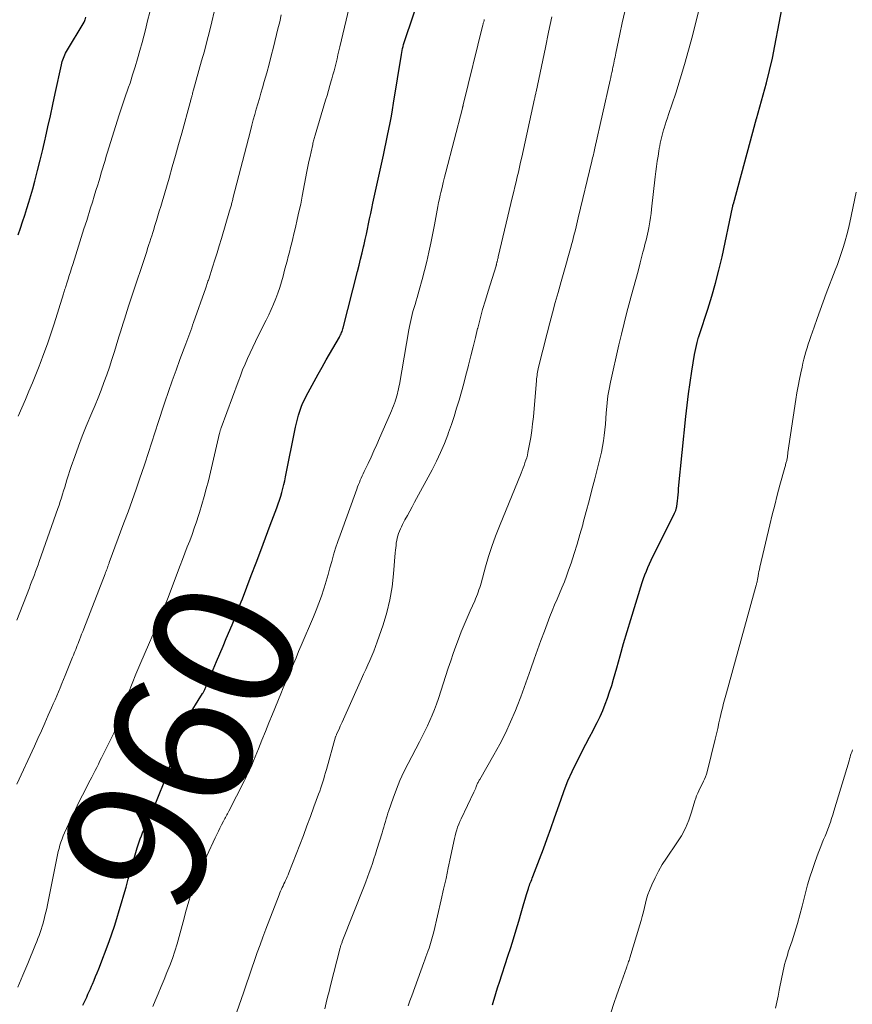
# Model space of a CAD drawing. Units: feet. Extents: x 1920000 to 1925035, y 545000 to 550000.
# Drawn here: x 1920358 to 1920476, y 546532 to 546671 of the extents above; entities that cross this region are included whole.
import ezdxf
from ezdxf.enums import TextEntityAlignment as Align

# ---------------------------------------------------------------- set-up
doc = ezdxf.new("R2010")
doc.units = ezdxf.units.FT
doc.header["$LTSCALE"] = 100
doc.header["$MEASUREMENT"] = 0
for name, color, linetype, lineweight in [('CONTOUR INDEX', 32, 'Continuous', 25), ('CONTOUR INDEX LABEL', 7, 'Continuous', 15), ('CONTOUR INTERMEDIATE', 40, 'Continuous', 15)]:
    doc.layers.add(name, color=color, linetype=linetype, lineweight=lineweight)
doc.styles.add('slant', font='romans.shx', dxfattribs={"oblique": 14.999978})

msp = doc.modelspace()

# ---------------------------------------------------------------- linework, layer by layer
at = {"layer": 'CONTOUR INDEX', "flags": 128}
for points, elevation in [([(1920367.1, 546532.06), (1920367.27, 546532.44), (1920367.45, 546532.82), (1920367.63, 546533.2), (1920367.81, 546533.58), (1920367.99, 546533.96), (1920368.16, 546534.35), (1920368.33, 546534.73), (1920368.46, 546535.03), (1920368.68, 546535.56), (1920368.9, 546536.1), (1920369.12, 546536.64), (1920369.33, 546537.18), (1920370.79, 546541.03), (1920371.18, 546542.12), (1920371.56, 546543.21), (1920371.91, 546544.32), (1920372.24, 546545.42), (1920372.56, 546546.54), (1920372.88, 546547.65), (1920373.2, 546548.76), (1920373.52, 546549.87), (1920374.77, 546554.31), (1920374.9, 546554.74), (1920375.04, 546555.17), (1920375.2, 546555.59), (1920375.37, 546556.01), (1920375.55, 546556.42), (1920375.73, 546556.84), (1920375.92, 546557.25), (1920376.11, 546557.66), (1920376.13, 546557.69), (1920376.33, 546558.11), (1920376.53, 546558.54), (1920376.71, 546558.97), (1920376.9, 546559.41), (1920377.89, 546561.84), (1920378.49, 546563.35), (1920379.06, 546564.87), (1920379.59, 546566.41), (1920380.1, 546567.96), (1920380.9, 546570.53), (1920380.99, 546570.79), (1920381.08, 546571.06), (1920381.19, 546571.32), (1920381.29, 546571.58), (1920381.41, 546571.84), (1920381.53, 546572.09), (1920381.67, 546572.33), (1920381.81, 546572.57), (1920384.04, 546576.12), (1920384.1, 546576.22), (1920384.16, 546576.32), (1920384.21, 546576.42), (1920384.26, 546576.52), (1920384.31, 546576.62), (1920384.36, 546576.72), (1920384.41, 546576.83), (1920384.45, 546576.93), (1920384.5, 546577.04), (1920384.56, 546577.2), (1920384.63, 546577.36), (1920384.69, 546577.52), (1920384.76, 546577.68), (1920385.55, 546579.55), (1920386.01, 546580.64), (1920386.47, 546581.73), (1920386.93, 546582.82), (1920387.39, 546583.92), (1920388.21, 546585.87), (1920388.4, 546586.33), (1920388.58, 546586.79), (1920388.77, 546587.24), (1920388.95, 546587.7), (1920389.14, 546588.16), (1920389.32, 546588.62), (1920389.5, 546589.08), (1920389.67, 546589.54), (1920390.92, 546592.82), (1920391.59, 546594.6), (1920392.26, 546596.37), (1920392.93, 546598.15), (1920393.6, 546599.93), (1920394.53, 546602.41), (1920394.72, 546602.95), (1920394.91, 546603.49), (1920395.08, 546604.03), (1920395.24, 546604.58), (1920395.39, 546605.13), (1920395.53, 546605.68), (1920395.66, 546606.24), (1920395.78, 546606.8), (1920397.17, 546613.83), (1920397.3, 546614.39), (1920397.44, 546614.96), (1920397.6, 546615.52), (1920397.77, 546616.08), (1920397.97, 546616.63), (1920398.19, 546617.17), (1920398.43, 546617.69), (1920398.69, 546618.21), (1920399.25, 546619.25), (1920399.8, 546620.28), (1920400.37, 546621.3), (1920400.94, 546622.32), (1920401.52, 546623.34), (1920403.38, 546626.54), (1920403.47, 546626.7), (1920403.55, 546626.86), (1920403.63, 546627.03), (1920403.7, 546627.19), (1920403.77, 546627.36), (1920403.83, 546627.53), (1920403.88, 546627.7), (1920403.93, 546627.87), (1920405.95, 546635.84), (1920406.17, 546636.72), (1920406.38, 546637.59), (1920406.59, 546638.46), (1920406.8, 546639.34), (1920406.87, 546639.63), (1920407.03, 546640.36), (1920407.2, 546641.09), (1920407.36, 546641.82), (1920407.51, 546642.56), (1920407.67, 546643.29), (1920407.82, 546644.02), (1920407.98, 546644.75), (1920408.14, 546645.48), (1920409.63, 546652.31), (1920409.83, 546653.22), (1920410.02, 546654.14), (1920410.21, 546655.05), (1920410.4, 546655.97), (1920410.58, 546656.88), (1920410.75, 546657.8), (1920410.91, 546658.72), (1920411.06, 546659.64), (1920412.16, 546666.54), (1920412.21, 546666.82), (1920412.27, 546667.11), (1920412.33, 546667.39), (1920412.4, 546667.67), (1920412.47, 546667.95), (1920412.55, 546668.23), (1920412.63, 546668.5), (1920412.72, 546668.78), (1920414.62, 546674.4)], 960), ([(1920425.04, 546532.08), (1920425.22, 546532.73), (1920425.42, 546533.37), (1920425.62, 546534.01), (1920425.82, 546534.66), (1920426.03, 546535.3), (1920427.24, 546538.97), (1920427.64, 546540.2), (1920428.03, 546541.44), (1920428.41, 546542.68), (1920428.78, 546543.92), (1920429.12, 546545.13), (1920429.31, 546545.77), (1920429.5, 546546.42), (1920429.69, 546547.06), (1920429.88, 546547.7), (1920430.14, 546548.56), (1920430.2, 546548.77), (1920430.28, 546548.98), (1920430.35, 546549.19), (1920430.43, 546549.4), (1920430.52, 546549.61), (1920430.6, 546549.82), (1920430.68, 546550.02), (1920430.76, 546550.23), (1920431.71, 546552.71), (1920432.25, 546554.16), (1920432.79, 546555.61), (1920433.31, 546557.06), (1920433.82, 546558.53), (1920434.7, 546561.06), (1920435.2, 546562.42), (1920435.73, 546563.76), (1920436.32, 546565.09), (1920436.94, 546566.39), (1920437.25, 546567.01), (1920437.75, 546568), (1920438.25, 546568.98), (1920438.76, 546569.95), (1920439.28, 546570.92), (1920439.44, 546571.21), (1920439.86, 546572.04), (1920440.27, 546572.89), (1920440.65, 546573.74), (1920441, 546574.61), (1920441.33, 546575.49), (1920441.63, 546576.37), (1920441.92, 546577.26), (1920442.18, 546578.16), (1920442.63, 546579.78), (1920443.12, 546581.48), (1920443.61, 546583.19), (1920444.12, 546584.89), (1920444.63, 546586.59), (1920446.25, 546591.85), (1920446.43, 546592.39), (1920446.61, 546592.92), (1920446.82, 546593.45), (1920447.04, 546593.97), (1920447.27, 546594.49), (1920447.5, 546595.01), (1920447.75, 546595.52), (1920448, 546596.03), (1920450.8, 546601.63), (1920450.84, 546601.72), (1920450.89, 546601.82), (1920450.93, 546601.91), (1920450.97, 546602), (1920450.99, 546602.05), (1920451.01, 546602.12), (1920451.04, 546602.19), (1920451.06, 546602.26), (1920451.08, 546602.33), (1920451.09, 546602.4), (1920451.11, 546602.48), (1920451.12, 546602.55), (1920451.13, 546602.62), (1920451.21, 546603.36), (1920451.26, 546603.8), (1920451.3, 546604.24), (1920451.35, 546604.68), (1920451.39, 546605.12), (1920452.4, 546615.3), (1920452.58, 546616.92), (1920452.78, 546618.53), (1920453.01, 546620.14), (1920453.26, 546621.75), (1920453.65, 546624.1), (1920453.73, 546624.53), (1920453.82, 546624.95), (1920453.91, 546625.37), (1920454.02, 546625.79), (1920454.21, 546626.52), (1920454.23, 546626.57), (1920454.24, 546626.63), (1920454.26, 546626.68), (1920454.28, 546626.73), (1920454.29, 546626.78), (1920454.31, 546626.83), (1920454.33, 546626.88), (1920454.35, 546626.94), (1920455.52, 546630.49), (1920456.09, 546632.32), (1920456.62, 546634.17), (1920457.1, 546636.03), (1920457.53, 546637.9), (1920459.01, 546644.89), (1920459.03, 546644.95), (1920459.04, 546645.02), (1920459.06, 546645.09), (1920459.07, 546645.15), (1920459.08, 546645.22), (1920459.1, 546645.28), (1920459.11, 546645.35), (1920459.13, 546645.42), (1920462.21, 546656.79), (1920462.23, 546656.86), (1920462.25, 546656.93), (1920462.27, 546657), (1920462.29, 546657.07), (1920462.31, 546657.16), (1920462.32, 546657.18), (1920462.33, 546657.21), (1920462.34, 546657.23), (1920462.34, 546657.25), (1920462.37, 546657.35), (1920462.38, 546657.37), (1920462.39, 546657.39), (1920462.4, 546657.42), (1920462.4, 546657.44), (1920463.36, 546660.82), (1920463.83, 546662.54), (1920464.26, 546664.27), (1920464.65, 546666.01), (1920465.01, 546667.75), (1920466.24, 546674.19)], 980), ([(1920357.93, 546641.02), (1920358.25, 546641.94), (1920358.56, 546642.87), (1920358.86, 546643.8), (1920359.16, 546644.73), (1920359.45, 546645.66), (1920359.73, 546646.59), (1920359.99, 546647.53), (1920360.29, 546648.61), (1920360.69, 546650.1), (1920361.07, 546651.58), (1920361.43, 546653.08), (1920361.77, 546654.57), (1920361.8, 546654.72), (1920362.15, 546656.3), (1920362.5, 546657.87), (1920362.84, 546659.45), (1920363.18, 546661.03), (1920364.05, 546665.07), (1920364.11, 546665.31), (1920364.18, 546665.55), (1920364.25, 546665.79), (1920364.34, 546666.03), (1920364.43, 546666.26), (1920364.54, 546666.49), (1920364.65, 546666.71), (1920364.78, 546666.93), (1920367.29, 546671.08), (1920367.34, 546671.18), (1920367.38, 546671.33), (1920367.38, 546671.35), (1920367.39, 546671.37), (1920367.39, 546671.39), (1920367.4, 546671.41), (1920367.5, 546671.8)], 940)]:
    msp.add_lwpolyline(points, dxfattribs=dict(at, elevation=elevation))
at = {"layer": 'CONTOUR INTERMEDIATE', "flags": 128}
for points, elevation in [([(1920357.88, 546534.6), (1920358.6, 546536.27), (1920359.31, 546537.95), (1920360.41, 546540.65), (1920360.57, 546541.07), (1920360.73, 546541.49), (1920360.89, 546541.92), (1920361.04, 546542.34), (1920361.19, 546542.77), (1920361.32, 546543.2), (1920361.45, 546543.63), (1920361.57, 546544.07), (1920361.61, 546544.2), (1920361.73, 546544.7), (1920361.86, 546545.21), (1920361.97, 546545.71), (1920362.08, 546546.22), (1920363.4, 546552.86), (1920363.49, 546553.32), (1920363.6, 546553.77), (1920363.72, 546554.23), (1920363.85, 546554.68), (1920363.99, 546555.12), (1920364.15, 546555.57), (1920364.32, 546556), (1920364.5, 546556.43), (1920365.07, 546557.65), (1920365.55, 546558.69), (1920366.04, 546559.72), (1920366.54, 546560.74), (1920367.05, 546561.77), (1920368.12, 546563.87), (1920368.35, 546564.32), (1920368.59, 546564.78), (1920368.82, 546565.23), (1920369.05, 546565.68), (1920369.28, 546566.14), (1920369.51, 546566.59), (1920369.74, 546567.04), (1920369.97, 546567.5), (1920371.38, 546570.33), (1920371.53, 546570.64), (1920371.67, 546570.94), (1920371.8, 546571.25), (1920371.92, 546571.56), (1920372.04, 546571.88), (1920372.16, 546572.19), (1920372.27, 546572.51), (1920372.38, 546572.83), (1920373.09, 546574.88), (1920373.57, 546576.22), (1920374.07, 546577.55), (1920374.6, 546578.88), (1920375.15, 546580.19), (1920376.5, 546583.34), (1920376.83, 546584.1), (1920377.16, 546584.86), (1920377.48, 546585.63), (1920377.81, 546586.39), (1920378.13, 546587.16), (1920378.44, 546587.93), (1920378.75, 546588.7), (1920379.05, 546589.48), (1920380.86, 546594.22), (1920381.2, 546595.1), (1920381.54, 546595.98), (1920381.87, 546596.87), (1920382.21, 546597.75), (1920382.54, 546598.64), (1920382.85, 546599.53), (1920383.16, 546600.42), (1920383.46, 546601.32), (1920383.59, 546601.74), (1920383.94, 546602.86), (1920384.26, 546603.98), (1920384.56, 546605.11), (1920384.85, 546606.24), (1920386.43, 546612.95), (1920386.45, 546613.04), (1920386.48, 546613.14), (1920386.5, 546613.23), (1920386.53, 546613.33), (1920386.56, 546613.42), (1920386.59, 546613.51), (1920386.62, 546613.61), (1920386.65, 546613.7), (1920389.07, 546620.24), (1920389.38, 546621.07), (1920389.7, 546621.9), (1920390.04, 546622.71), (1920390.39, 546623.53), (1920390.75, 546624.34), (1920391.13, 546625.14), (1920391.51, 546625.94), (1920391.9, 546626.73), (1920393.03, 546628.95), (1920393.39, 546629.7), (1920393.74, 546630.46), (1920394.07, 546631.23), (1920394.38, 546632), (1920394.67, 546632.78), (1920394.94, 546633.57), (1920395.19, 546634.37), (1920395.41, 546635.17), (1920395.64, 546636.02), (1920395.81, 546636.66), (1920395.98, 546637.3), (1920396.14, 546637.94), (1920396.31, 546638.59), (1920396.48, 546639.23), (1920396.64, 546639.87), (1920396.8, 546640.52), (1920396.96, 546641.16), (1920397.17, 546642.07), (1920397.43, 546643.17), (1920397.67, 546644.28), (1920397.91, 546645.38), (1920398.13, 546646.49), (1920398.8, 546650), (1920398.94, 546650.7), (1920399.08, 546651.39), (1920399.23, 546652.08), (1920399.38, 546652.76), (1920399.61, 546653.81), (1920399.65, 546653.97), (1920399.69, 546654.14), (1920399.73, 546654.3), (1920399.78, 546654.47), (1920399.82, 546654.63), (1920399.87, 546654.8), (1920399.92, 546654.96), (1920399.97, 546655.13), (1920401.44, 546660.06), (1920401.64, 546660.75), (1920401.85, 546661.44), (1920402.05, 546662.13), (1920402.24, 546662.82), (1920402.32, 546663.08), (1920402.47, 546663.64), (1920402.63, 546664.2), (1920402.77, 546664.77), (1920402.91, 546665.33), (1920403.05, 546665.9), (1920403.18, 546666.47), (1920403.32, 546667.04), (1920403.45, 546667.6), (1920405.45, 546676)], 956), ([(1920413.13, 546531.96), (1920413.37, 546532.66), (1920413.62, 546533.36), (1920415.35, 546538.07), (1920415.5, 546538.46), (1920415.64, 546538.86), (1920415.78, 546539.25), (1920415.92, 546539.65), (1920415.97, 546539.8), (1920416.08, 546540.12), (1920416.19, 546540.45), (1920416.29, 546540.77), (1920416.38, 546541.1), (1920416.48, 546541.43), (1920416.56, 546541.76), (1920416.65, 546542.09), (1920416.73, 546542.42), (1920417.8, 546546.96), (1920418.14, 546548.47), (1920418.48, 546549.98), (1920418.8, 546551.49), (1920419.12, 546553), (1920419.57, 546555.19), (1920419.66, 546555.61), (1920419.76, 546556.02), (1920419.87, 546556.43), (1920419.99, 546556.84), (1920420.12, 546557.24), (1920420.27, 546557.64), (1920420.44, 546558.03), (1920420.61, 546558.42), (1920422.42, 546562.16), (1920422.47, 546562.26), (1920422.51, 546562.36), (1920422.55, 546562.46), (1920422.59, 546562.55), (1920422.63, 546562.65), (1920422.67, 546562.75), (1920422.71, 546562.85), (1920422.74, 546562.95), (1920422.79, 546563.09), (1920422.84, 546563.21), (1920422.89, 546563.32), (1920422.94, 546563.44), (1920423, 546563.55), (1920423.06, 546563.66), (1920423.12, 546563.77), (1920423.18, 546563.88), (1920423.24, 546563.99), (1920425.25, 546567.47), (1920426.08, 546568.99), (1920426.87, 546570.54), (1920427.6, 546572.12), (1920428.29, 546573.72), (1920428.53, 546574.32), (1920429.05, 546575.64), (1920429.55, 546576.97), (1920430.02, 546578.3), (1920430.48, 546579.64), (1920430.93, 546580.98), (1920431.4, 546582.32), (1920431.89, 546583.65), (1920432.39, 546584.97), (1920433.18, 546587.02), (1920433.5, 546587.84), (1920433.84, 546588.66), (1920434.18, 546589.48), (1920434.53, 546590.29), (1920434.88, 546591.1), (1920435.22, 546591.92), (1920435.53, 546592.75), (1920435.82, 546593.58), (1920436.17, 546594.58), (1920436.61, 546595.93), (1920437.03, 546597.27), (1920437.43, 546598.63), (1920437.81, 546599.99), (1920437.9, 546600.33), (1920438.31, 546601.86), (1920438.72, 546603.4), (1920439.12, 546604.94), (1920439.52, 546606.48), (1920440.29, 546609.5), (1920440.47, 546610.28), (1920440.63, 546611.07), (1920440.76, 546611.86), (1920440.86, 546612.65), (1920440.94, 546613.45), (1920441.02, 546614.25), (1920441.09, 546615.05), (1920441.15, 546615.85), (1920441.18, 546616.24), (1920441.27, 546617.23), (1920441.39, 546618.22), (1920441.56, 546619.2), (1920441.75, 546620.17), (1920442.94, 546625.44), (1920443.3, 546626.99), (1920443.67, 546628.54), (1920444.07, 546630.09), (1920444.49, 546631.62), (1920444.69, 546632.35), (1920445.01, 546633.53), (1920445.33, 546634.7), (1920445.64, 546635.88), (1920445.95, 546637.05), (1920446.34, 546638.55), (1920446.45, 546638.98), (1920446.56, 546639.41), (1920446.67, 546639.84), (1920446.78, 546640.27), (1920446.88, 546640.69), (1920446.98, 546641.12), (1920447.07, 546641.56), (1920447.15, 546641.99), (1920447.21, 546642.29), (1920447.31, 546642.87), (1920447.4, 546643.46), (1920447.48, 546644.05), (1920447.56, 546644.64), (1920448.07, 546649.24), (1920448.16, 546649.97), (1920448.26, 546650.7), (1920448.36, 546651.44), (1920448.47, 546652.17), (1920448.58, 546652.87), (1920448.64, 546653.25), (1920448.71, 546653.62), (1920448.79, 546654), (1920448.87, 546654.37), (1920448.96, 546654.75), (1920449.05, 546655.12), (1920449.15, 546655.49), (1920449.26, 546655.86), (1920449.33, 546656.1), (1920449.49, 546656.59), (1920449.64, 546657.07), (1920449.8, 546657.56), (1920449.95, 546658.04), (1920450.97, 546661.08), (1920451.61, 546663.09), (1920452.23, 546665.1), (1920452.8, 546667.13), (1920453.34, 546669.17), (1920454.41, 546673.38)], 976), ([(1920357.73, 546586.52), (1920359.52, 546591.09), (1920359.7, 546591.55), (1920359.88, 546592.01), (1920360.05, 546592.47), (1920360.23, 546592.94), (1920360.41, 546593.4), (1920360.58, 546593.86), (1920360.75, 546594.32), (1920360.92, 546594.79), (1920363.56, 546602.29), (1920363.74, 546602.79), (1920363.9, 546603.29), (1920364.06, 546603.8), (1920364.22, 546604.31), (1920364.37, 546604.82), (1920364.52, 546605.33), (1920364.68, 546605.83), (1920364.84, 546606.34), (1920365.45, 546608.23), (1920365.94, 546609.67), (1920366.45, 546611.11), (1920367, 546612.53), (1920367.57, 546613.94), (1920368.37, 546615.85), (1920368.81, 546616.92), (1920369.24, 546617.98), (1920369.66, 546619.06), (1920370.07, 546620.13), (1920370.46, 546621.22), (1920370.84, 546622.3), (1920371.2, 546623.4), (1920371.55, 546624.5), (1920372.05, 546626.1), (1920372.23, 546626.71), (1920372.42, 546627.31), (1920372.6, 546627.91), (1920372.79, 546628.51), (1920372.98, 546629.11), (1920373.17, 546629.71), (1920373.36, 546630.31), (1920373.56, 546630.91), (1920374.23, 546632.91), (1920374.46, 546633.61), (1920374.69, 546634.31), (1920374.92, 546635.01), (1920375.16, 546635.71), (1920375.39, 546636.41), (1920375.62, 546637.12), (1920375.85, 546637.82), (1920376.08, 546638.52), (1920376.3, 546639.21), (1920376.44, 546639.63), (1920376.58, 546640.05), (1920376.71, 546640.48), (1920376.84, 546640.9), (1920376.97, 546641.33), (1920377.11, 546641.75), (1920377.24, 546642.18), (1920377.37, 546642.6), (1920377.51, 546643.06), (1920377.7, 546643.72), (1920377.9, 546644.37), (1920378.1, 546645.03), (1920378.29, 546645.69), (1920379.28, 546649.05), (1920379.74, 546650.63), (1920380.19, 546652.22), (1920380.64, 546653.81), (1920381.08, 546655.4), (1920382.26, 546659.72), (1920382.3, 546659.86), (1920382.34, 546659.99), (1920382.37, 546660.13), (1920382.41, 546660.27), (1920382.42, 546660.32), (1920382.45, 546660.43), (1920382.49, 546660.55), (1920382.52, 546660.66), (1920382.55, 546660.78), (1920382.58, 546660.88), (1920382.62, 546661.05), (1920382.67, 546661.21), (1920382.72, 546661.38), (1920382.76, 546661.54), (1920383.9, 546665.61), (1920384.28, 546666.99), (1920384.65, 546668.38), (1920385, 546669.77), (1920385.35, 546671.17), (1920385.68, 546672.57)], 948), ([(1920357.77, 546563.29), (1920360.23, 546568.67), (1920360.72, 546569.77), (1920361.22, 546570.86), (1920361.7, 546571.96), (1920362.19, 546573.05), (1920362.65, 546574.11), (1920362.9, 546574.68), (1920363.15, 546575.25), (1920363.4, 546575.82), (1920363.64, 546576.39), (1920363.89, 546576.96), (1920364.13, 546577.53), (1920364.37, 546578.11), (1920364.6, 546578.68), (1920365.64, 546581.26), (1920365.75, 546581.54), (1920365.86, 546581.82), (1920365.97, 546582.1), (1920366.08, 546582.38), (1920366.19, 546582.66), (1920366.3, 546582.94), (1920366.41, 546583.21), (1920366.52, 546583.49), (1920366.61, 546583.72), (1920366.76, 546584.11), (1920366.92, 546584.51), (1920367.07, 546584.9), (1920367.23, 546585.29), (1920370.23, 546593.05), (1920370.3, 546593.24), (1920370.37, 546593.42), (1920370.44, 546593.6), (1920370.51, 546593.78), (1920370.58, 546593.98), (1920370.61, 546594.07), (1920370.64, 546594.15), (1920370.68, 546594.23), (1920370.71, 546594.32), (1920370.74, 546594.4), (1920370.77, 546594.48), (1920370.8, 546594.57), (1920370.83, 546594.65), (1920372.91, 546600.26), (1920373.49, 546601.84), (1920374.06, 546603.43), (1920374.62, 546605.02), (1920375.16, 546606.61), (1920375.76, 546608.34), (1920376, 546609.07), (1920376.24, 546609.8), (1920376.48, 546610.53), (1920376.71, 546611.26), (1920376.94, 546611.99), (1920377.17, 546612.72), (1920377.41, 546613.45), (1920377.65, 546614.17), (1920378.7, 546617.33), (1920379.22, 546618.84), (1920379.74, 546620.35), (1920380.28, 546621.86), (1920380.83, 546623.36), (1920381.66, 546625.61), (1920381.8, 546625.99), (1920381.94, 546626.36), (1920382.08, 546626.73), (1920382.22, 546627.11), (1920382.35, 546627.48), (1920382.49, 546627.86), (1920382.62, 546628.24), (1920382.76, 546628.61), (1920384.47, 546633.5), (1920384.53, 546633.66), (1920384.58, 546633.82), (1920384.63, 546633.98), (1920384.69, 546634.13), (1920384.74, 546634.29), (1920384.79, 546634.45), (1920384.85, 546634.61), (1920384.9, 546634.76), (1920385.44, 546636.46), (1920385.76, 546637.46), (1920386.07, 546638.47), (1920386.38, 546639.48), (1920386.69, 546640.49), (1920387.86, 546644.43), (1920387.9, 546644.57), (1920387.94, 546644.71), (1920387.98, 546644.84), (1920388.02, 546644.98), (1920388.06, 546645.12), (1920388.1, 546645.25), (1920388.13, 546645.39), (1920388.17, 546645.53), (1920388.18, 546645.56), (1920388.22, 546645.71), (1920388.26, 546645.86), (1920388.3, 546646.01), (1920388.33, 546646.17), (1920390.79, 546655.74), (1920390.99, 546656.51), (1920391.2, 546657.27), (1920391.41, 546658.03), (1920391.63, 546658.79), (1920391.85, 546659.55), (1920392.07, 546660.31), (1920392.29, 546661.07), (1920392.5, 546661.83), (1920392.76, 546662.72), (1920393.1, 546663.93), (1920393.43, 546665.14), (1920393.75, 546666.36), (1920394.05, 546667.58), (1920394.7, 546670.18), (1920394.94, 546671.16), (1920395.17, 546672.14)], 952), ([(1920357.95, 546615.36), (1920358.44, 546616.54), (1920358.95, 546617.72), (1920359.46, 546618.89), (1920359.95, 546620.07), (1920360.44, 546621.25), (1920360.91, 546622.44), (1920361.06, 546622.82), (1920361.59, 546624.21), (1920362.09, 546625.61), (1920362.57, 546627.01), (1920363.03, 546628.43), (1920364.35, 546632.67), (1920364.4, 546632.84), (1920364.46, 546633.01), (1920364.51, 546633.18), (1920364.56, 546633.35), (1920364.61, 546633.52), (1920364.66, 546633.69), (1920364.72, 546633.86), (1920364.77, 546634.03), (1920364.99, 546634.73), (1920365.16, 546635.25), (1920365.32, 546635.77), (1920365.49, 546636.29), (1920365.65, 546636.81), (1920366.1, 546638.2), (1920366.49, 546639.42), (1920366.87, 546640.63), (1920367.25, 546641.85), (1920367.63, 546643.07), (1920368.17, 546644.82), (1920368.43, 546645.64), (1920368.68, 546646.47), (1920368.94, 546647.29), (1920369.19, 546648.11), (1920369.34, 546648.58), (1920369.52, 546649.17), (1920369.7, 546649.77), (1920369.88, 546650.36), (1920370.06, 546650.95), (1920370.24, 546651.54), (1920370.41, 546652.14), (1920370.59, 546652.73), (1920370.78, 546653.32), (1920372.22, 546657.99), (1920372.4, 546658.55), (1920372.59, 546659.12), (1920372.78, 546659.68), (1920372.98, 546660.24), (1920373.18, 546660.8), (1920373.38, 546661.36), (1920373.57, 546661.92), (1920373.76, 546662.49), (1920374.13, 546663.64), (1920374.48, 546664.78), (1920374.83, 546665.92), (1920375.15, 546667.08), (1920375.46, 546668.23), (1920375.93, 546670.04), (1920376.25, 546671.29), (1920376.56, 546672.54)], 944), ([(1920401.31, 546531.54), (1920401.52, 546532.36), (1920401.72, 546533.18), (1920401.93, 546534), (1920402.14, 546534.82), (1920403.5, 546540.14), (1920403.53, 546540.26), (1920403.56, 546540.38), (1920403.6, 546540.5), (1920403.64, 546540.61), (1920403.68, 546540.73), (1920403.72, 546540.84), (1920403.76, 546540.96), (1920403.8, 546541.07), (1920406.89, 546548.87), (1920407.14, 546549.51), (1920407.38, 546550.15), (1920407.61, 546550.8), (1920407.83, 546551.44), (1920408.05, 546552.09), (1920408.27, 546552.75), (1920408.48, 546553.4), (1920408.68, 546554.05), (1920409.43, 546556.42), (1920409.55, 546556.82), (1920409.67, 546557.21), (1920409.78, 546557.61), (1920409.9, 546558.01), (1920410.01, 546558.41), (1920410.13, 546558.81), (1920410.25, 546559.2), (1920410.39, 546559.59), (1920410.99, 546561.34), (1920411.46, 546562.59), (1920411.96, 546563.83), (1920412.52, 546565.04), (1920413.11, 546566.24), (1920414.73, 546569.31), (1920415.11, 546570.06), (1920415.48, 546570.8), (1920415.84, 546571.56), (1920416.19, 546572.32), (1920416.52, 546573.08), (1920416.83, 546573.86), (1920417.12, 546574.64), (1920417.39, 546575.43), (1920418.79, 546579.74), (1920419.14, 546580.77), (1920419.49, 546581.8), (1920419.86, 546582.82), (1920420.24, 546583.84), (1920420.64, 546584.85), (1920421.05, 546585.86), (1920421.47, 546586.86), (1920421.91, 546587.85), (1920422.53, 546589.25), (1920422.66, 546589.55), (1920422.79, 546589.86), (1920422.91, 546590.17), (1920423.03, 546590.48), (1920423.14, 546590.79), (1920423.24, 546591.11), (1920423.34, 546591.43), (1920423.43, 546591.75), (1920424.07, 546594.04), (1920424.5, 546595.5), (1920424.97, 546596.95), (1920425.48, 546598.39), (1920426.03, 546599.81), (1920429.09, 546607.32), (1920429.24, 546607.68), (1920429.38, 546608.04), (1920429.52, 546608.4), (1920429.65, 546608.76), (1920429.78, 546609.12), (1920429.89, 546609.49), (1920429.99, 546609.86), (1920430.07, 546610.24), (1920430.3, 546611.4), (1920430.46, 546612.37), (1920430.61, 546613.33), (1920430.73, 546614.3), (1920430.83, 546615.28), (1920431.28, 546620.42), (1920431.3, 546620.65), (1920431.33, 546620.89), (1920431.36, 546621.12), (1920431.39, 546621.36), (1920431.43, 546621.59), (1920431.47, 546621.82), (1920431.52, 546622.06), (1920431.58, 546622.29), (1920432.78, 546627.11), (1920433.15, 546628.56), (1920433.53, 546630), (1920433.92, 546631.44), (1920434.32, 546632.87), (1920434.75, 546634.4), (1920434.94, 546635.07), (1920435.13, 546635.74), (1920435.33, 546636.41), (1920435.52, 546637.08), (1920435.71, 546637.75), (1920435.9, 546638.42), (1920436.09, 546639.09), (1920436.27, 546639.77), (1920436.35, 546640.08), (1920436.57, 546640.91), (1920436.78, 546641.74), (1920436.99, 546642.58), (1920437.19, 546643.41), (1920439.12, 546651.46), (1920439.17, 546651.68), (1920439.22, 546651.91), (1920439.28, 546652.13), (1920439.33, 546652.36), (1920439.38, 546652.58), (1920439.44, 546652.81), (1920439.49, 546653.03), (1920439.54, 546653.26), (1920441.7, 546662.91), (1920441.78, 546663.26), (1920441.85, 546663.62), (1920441.93, 546663.97), (1920442.01, 546664.32), (1920442.04, 546664.46), (1920442.1, 546664.75), (1920442.16, 546665.03), (1920442.22, 546665.32), (1920442.28, 546665.6), (1920442.33, 546665.88), (1920442.39, 546666.17), (1920442.45, 546666.45), (1920442.51, 546666.74), (1920443.07, 546669.4), (1920443.42, 546671.01), (1920443.77, 546672.62)], 972), ([(1920376.98, 546531.84), (1920377.33, 546532.68), (1920377.75, 546533.67), (1920378.18, 546534.67), (1920378.59, 546535.66), (1920378.99, 546536.66), (1920379.39, 546537.66), (1920379.76, 546538.67), (1920380.11, 546539.69), (1920380.42, 546540.72), (1920380.72, 546541.75), (1920381.41, 546544.36), (1920381.62, 546545.15), (1920381.84, 546545.95), (1920382.07, 546546.74), (1920382.3, 546547.53), (1920382.56, 546548.32), (1920382.83, 546549.09), (1920383.14, 546549.86), (1920383.47, 546550.62), (1920385.82, 546555.74), (1920386.04, 546556.2), (1920386.26, 546556.65), (1920386.49, 546557.1), (1920386.72, 546557.55), (1920387.01, 546558.09), (1920387.1, 546558.27), (1920387.2, 546558.44), (1920387.29, 546558.61), (1920387.38, 546558.79), (1920387.47, 546558.96), (1920387.56, 546559.13), (1920387.65, 546559.31), (1920387.74, 546559.48), (1920389.91, 546563.75), (1920390.09, 546564.1), (1920390.26, 546564.45), (1920390.44, 546564.8), (1920390.6, 546565.16), (1920390.77, 546565.51), (1920390.93, 546565.87), (1920391.08, 546566.23), (1920391.23, 546566.59), (1920391.93, 546568.31), (1920392.43, 546569.53), (1920392.93, 546570.75), (1920393.42, 546571.97), (1920393.92, 546573.19), (1920395.09, 546576.07), (1920395.44, 546576.93), (1920395.8, 546577.78), (1920396.16, 546578.64), (1920396.52, 546579.5), (1920396.89, 546580.35), (1920397.25, 546581.2), (1920397.62, 546582.06), (1920397.98, 546582.91), (1920399.71, 546586.96), (1920400.11, 546587.94), (1920400.49, 546588.92), (1920400.84, 546589.92), (1920401.17, 546590.92), (1920401.22, 546591.08), (1920401.5, 546592.01), (1920401.78, 546592.95), (1920402.05, 546593.89), (1920402.3, 546594.83), (1920402.57, 546595.77), (1920402.85, 546596.7), (1920403.16, 546597.63), (1920403.48, 546598.55), (1920405.84, 546605.06), (1920405.96, 546605.38), (1920406.08, 546605.69), (1920406.21, 546606), (1920406.34, 546606.31), (1920406.48, 546606.61), (1920406.62, 546606.92), (1920406.76, 546607.22), (1920406.91, 546607.52), (1920407.45, 546608.68), (1920407.87, 546609.57), (1920408.28, 546610.46), (1920408.67, 546611.35), (1920409.07, 546612.24), (1920410.61, 546615.77), (1920410.76, 546616.12), (1920410.9, 546616.48), (1920411.05, 546616.84), (1920411.18, 546617.2), (1920411.22, 546617.3), (1920411.33, 546617.61), (1920411.43, 546617.92), (1920411.52, 546618.24), (1920411.61, 546618.56), (1920411.68, 546618.88), (1920411.75, 546619.2), (1920411.81, 546619.52), (1920411.87, 546619.84), (1920413.22, 546627.6), (1920413.3, 546628.03), (1920413.38, 546628.46), (1920413.48, 546628.89), (1920413.57, 546629.32), (1920413.68, 546629.74), (1920413.79, 546630.17), (1920413.91, 546630.59), (1920414.04, 546631.01), (1920414.09, 546631.17), (1920414.24, 546631.66), (1920414.39, 546632.16), (1920414.54, 546632.66), (1920414.68, 546633.17), (1920415.11, 546634.71), (1920415.45, 546635.98), (1920415.78, 546637.26), (1920416.06, 546638.55), (1920416.33, 546639.85), (1920416.83, 546642.43), (1920416.93, 546642.96), (1920417.03, 546643.48), (1920417.13, 546644), (1920417.23, 546644.53), (1920417.33, 546645.05), (1920417.43, 546645.58), (1920417.54, 546646.1), (1920417.66, 546646.62), (1920417.75, 546647.01), (1920417.91, 546647.73), (1920418.09, 546648.44), (1920418.26, 546649.16), (1920418.44, 546649.87), (1920420.8, 546658.95), (1920420.81, 546659), (1920420.83, 546659.06), (1920420.84, 546659.11), (1920420.85, 546659.17), (1920420.87, 546659.22), (1920420.88, 546659.28), (1920420.9, 546659.33), (1920420.91, 546659.39), (1920423.69, 546670.72), (1920423.72, 546670.83), (1920423.75, 546670.94), (1920423.78, 546671.05), (1920423.81, 546671.16), (1920423.83, 546671.22), (1920423.85, 546671.3), (1920423.87, 546671.39), (1920423.89, 546671.47)], 964), ([(1920388.5, 546530), (1920389.86, 546533.94), (1920390.24, 546535.05), (1920390.62, 546536.16), (1920391, 546537.27), (1920391.38, 546538.37), (1920391.77, 546539.48), (1920392.17, 546540.58), (1920392.57, 546541.68), (1920392.99, 546542.78), (1920394.87, 546547.67), (1920394.97, 546547.93), (1920395.07, 546548.19), (1920395.19, 546548.44), (1920395.3, 546548.69), (1920395.42, 546548.94), (1920395.54, 546549.19), (1920395.65, 546549.44), (1920395.77, 546549.69), (1920395.78, 546549.7), (1920395.89, 546549.96), (1920396.01, 546550.22), (1920396.12, 546550.49), (1920396.22, 546550.75), (1920397.78, 546554.74), (1920398.3, 546556.07), (1920398.8, 546557.41), (1920399.3, 546558.75), (1920399.79, 546560.09), (1920400.45, 546561.91), (1920400.6, 546562.34), (1920400.75, 546562.77), (1920400.89, 546563.2), (1920401.03, 546563.64), (1920401.17, 546564.07), (1920401.3, 546564.51), (1920401.43, 546564.94), (1920401.55, 546565.38), (1920402.85, 546570), (1920402.86, 546570.02), (1920402.86, 546570.03), (1920402.86, 546570.05), (1920402.87, 546570.06), (1920402.89, 546570.12), (1920402.96, 546570.28), (1920402.97, 546570.3), (1920402.98, 546570.32), (1920402.99, 546570.34), (1920403, 546570.36), (1920403.24, 546570.92), (1920403.38, 546571.21), (1920403.51, 546571.51), (1920403.64, 546571.81), (1920403.77, 546572.1), (1920406.53, 546578.23), (1920406.82, 546578.88), (1920407.11, 546579.53), (1920407.41, 546580.17), (1920407.7, 546580.81), (1920407.99, 546581.46), (1920408.26, 546582.11), (1920408.51, 546582.78), (1920408.75, 546583.44), (1920409.56, 546585.84), (1920410.09, 546587.61), (1920410.53, 546589.4), (1920410.84, 546591.21), (1920411.06, 546593.04), (1920411.3, 546596.04), (1920411.33, 546596.39), (1920411.37, 546596.74), (1920411.4, 546597.08), (1920411.44, 546597.43), (1920411.5, 546597.78), (1920411.57, 546598.11), (1920411.66, 546598.44), (1920411.76, 546598.77), (1920411.89, 546599.09), (1920412.02, 546599.41), (1920412.17, 546599.72), (1920412.33, 546600.03), (1920412.67, 546600.68), (1920413.01, 546601.3), (1920413.35, 546601.93), (1920413.69, 546602.56), (1920414.03, 546603.19), (1920416.51, 546607.79), (1920417.13, 546609), (1920417.71, 546610.23), (1920418.24, 546611.48), (1920418.73, 546612.75), (1920418.83, 546613.04), (1920419.23, 546614.18), (1920419.62, 546615.33), (1920419.98, 546616.49), (1920420.33, 546617.65), (1920420.65, 546618.81), (1920420.98, 546619.98), (1920421.28, 546621.15), (1920421.59, 546622.33), (1920421.65, 546622.58), (1920421.97, 546623.88), (1920422.3, 546625.18), (1920422.63, 546626.48), (1920422.95, 546627.79), (1920422.96, 546627.82), (1920423.3, 546629.14), (1920423.66, 546630.45), (1920424.04, 546631.76), (1920424.44, 546633.06), (1920425.56, 546636.63), (1920425.56, 546636.64), (1920425.57, 546636.66), (1920425.57, 546636.67), (1920425.58, 546636.69), (1920425.59, 546636.75), (1920425.6, 546636.77), (1920425.6, 546636.78), (1920425.61, 546636.8), (1920425.61, 546636.81), (1920425.64, 546636.95), (1920425.66, 546637.04), (1920425.68, 546637.13), (1920425.7, 546637.21), (1920425.72, 546637.3), (1920425.74, 546637.38), (1920425.77, 546637.51), (1920425.8, 546637.64), (1920425.83, 546637.76), (1920425.86, 546637.89), (1920427.9, 546646.44), (1920428.07, 546647.13), (1920428.23, 546647.83), (1920428.39, 546648.52), (1920428.55, 546649.21), (1920428.71, 546649.9), (1920428.87, 546650.6), (1920429.02, 546651.29), (1920429.18, 546651.99), (1920431, 546660.24), (1920431.03, 546660.37), (1920431.06, 546660.5), (1920431.09, 546660.62), (1920431.11, 546660.75), (1920431.14, 546660.88), (1920431.17, 546661.01), (1920431.2, 546661.14), (1920431.22, 546661.27), (1920432.53, 546667.52), (1920432.98, 546669.69), (1920433.43, 546671.85)], 968), ([(1920441.82, 546531.09), (1920442.24, 546532.29), (1920442.66, 546533.49), (1920443.08, 546534.69), (1920444, 546537.31), (1920444.06, 546537.49), (1920444.12, 546537.67), (1920444.19, 546537.85), (1920444.25, 546538.02), (1920444.31, 546538.2), (1920444.37, 546538.38), (1920444.43, 546538.56), (1920444.49, 546538.73), (1920445.91, 546543.39), (1920446.09, 546544), (1920446.25, 546544.61), (1920446.4, 546545.23), (1920446.54, 546545.86), (1920446.68, 546546.48), (1920446.85, 546547.09), (1920447.05, 546547.69), (1920447.28, 546548.29), (1920447.61, 546549.09), (1920448.05, 546550.06), (1920448.53, 546551.01), (1920449.07, 546551.93), (1920449.65, 546552.83), (1920451.14, 546554.99), (1920451.79, 546556.02), (1920452.36, 546557.09), (1920452.82, 546558.2), (1920453.22, 546559.35), (1920453.7, 546560.96), (1920453.81, 546561.32), (1920453.94, 546561.68), (1920454.09, 546562.03), (1920454.25, 546562.37), (1920454.26, 546562.4), (1920454.43, 546562.73), (1920454.59, 546563.06), (1920454.75, 546563.38), (1920454.92, 546563.71), (1920455.07, 546564.04), (1920455.21, 546564.37), (1920455.32, 546564.72), (1920455.42, 546565.07), (1920456.55, 546569.67), (1920456.73, 546570.43), (1920456.92, 546571.2), (1920457.09, 546571.97), (1920457.27, 546572.73), (1920457.47, 546573.6), (1920457.54, 546573.94), (1920457.62, 546574.27), (1920457.71, 546574.6), (1920457.79, 546574.93), (1920457.88, 546575.26), (1920457.97, 546575.59), (1920458.06, 546575.92), (1920458.16, 546576.25), (1920462.37, 546591.44), (1920462.4, 546591.56), (1920462.43, 546591.68), (1920462.46, 546591.81), (1920462.49, 546591.93), (1920462.51, 546592.06), (1920462.54, 546592.18), (1920462.56, 546592.3), (1920462.58, 546592.43), (1920462.65, 546592.79), (1920462.7, 546593.09), (1920462.76, 546593.39), (1920462.83, 546593.69), (1920462.89, 546593.99), (1920464.29, 546600), (1920464.63, 546601.4), (1920464.98, 546602.8), (1920465.34, 546604.2), (1920465.72, 546605.59), (1920466.41, 546608.09), (1920466.45, 546608.24), (1920466.49, 546608.38), (1920466.53, 546608.52), (1920466.57, 546608.67), (1920466.58, 546608.72), (1920466.62, 546608.84), (1920466.65, 546608.96), (1920466.68, 546609.08), (1920466.7, 546609.2), (1920466.73, 546609.32), (1920466.75, 546609.44), (1920466.77, 546609.56), (1920466.78, 546609.69), (1920466.79, 546609.71), (1920466.8, 546609.84), (1920466.82, 546609.98), (1920466.84, 546610.11), (1920466.86, 546610.25), (1920467.98, 546617.72), (1920468.13, 546618.68), (1920468.3, 546619.63), (1920468.48, 546620.58), (1920468.68, 546621.52), (1920468.86, 546622.32), (1920468.98, 546622.87), (1920469.12, 546623.41), (1920469.26, 546623.95), (1920469.41, 546624.49), (1920469.58, 546625.03), (1920469.74, 546625.56), (1920469.92, 546626.09), (1920470.09, 546626.62), (1920470.56, 546627.96), (1920470.97, 546629.16), (1920471.4, 546630.35), (1920471.84, 546631.54), (1920472.28, 546632.73), (1920473.54, 546636.02), (1920473.85, 546636.84), (1920474.14, 546637.67), (1920474.43, 546638.51), (1920474.7, 546639.35), (1920474.96, 546640.19), (1920475.19, 546641.04), (1920475.41, 546641.9), (1920475.6, 546642.76), (1920476.51, 546647.04)], 984), ([(1920465.1, 546531.62), (1920465.28, 546532.47), (1920465.45, 546533.32), (1920465.62, 546534.17), (1920465.98, 546536), (1920466.07, 546536.45), (1920466.17, 546536.9), (1920466.28, 546537.35), (1920466.39, 546537.8), (1920466.51, 546538.25), (1920466.63, 546538.7), (1920466.77, 546539.14), (1920466.91, 546539.58), (1920467.43, 546541.14), (1920467.83, 546542.36), (1920468.2, 546543.59), (1920468.55, 546544.83), (1920468.87, 546546.07), (1920469.35, 546547.95), (1920469.64, 546549.06), (1920469.96, 546550.17), (1920470.32, 546551.26), (1920470.69, 546552.35), (1920471.11, 546553.53), (1920471.3, 546554.02), (1920471.49, 546554.51), (1920471.69, 546554.99), (1920471.9, 546555.47), (1920472.11, 546555.95), (1920472.31, 546556.44), (1920472.5, 546556.93), (1920472.68, 546557.42), (1920472.69, 546557.44), (1920472.86, 546557.95), (1920473.03, 546558.46), (1920473.19, 546558.97), (1920473.35, 546559.48), (1920475.5, 546566.62), (1920475.57, 546566.88), (1920475.65, 546567.13), (1920475.73, 546567.39), (1920475.82, 546567.64), (1920475.88, 546567.85), (1920475.93, 546568), (1920475.97, 546568.16)], 988)]:
    msp.add_lwpolyline(points, dxfattribs=dict(at, elevation=elevation))

# ---------------------------------------------------------------- texts
at = {"layer": 'CONTOUR INDEX LABEL', "style": 'slant', "oblique": 15}
msp.add_text('960', height=20, rotation=66.9357, dxfattribs=at).set_placement((1920381.01, 546568.93, 960), align=Align.MIDDLE_CENTER)

doc.saveas('drawing.dxf')
